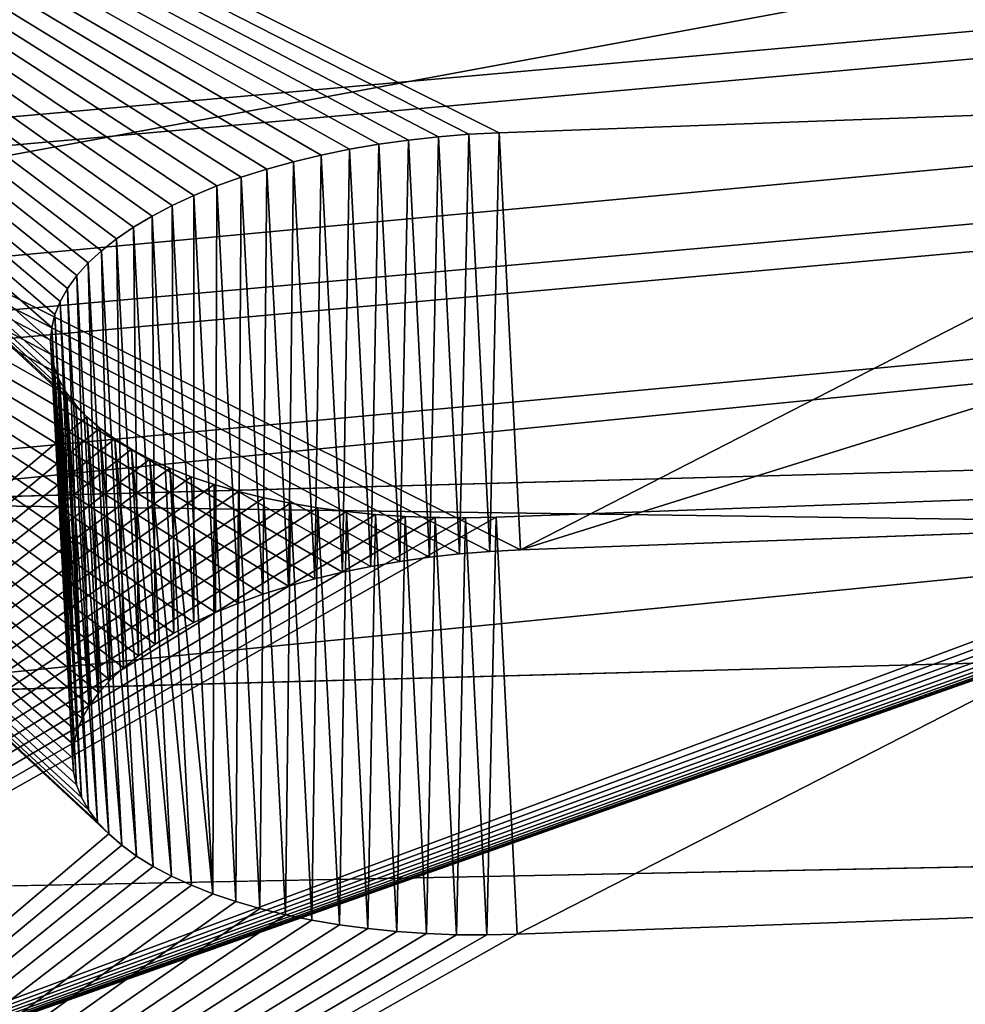
# Model space of a CAD drawing. Extents: x 17.5 to 40.9, y -30.1 to 23.4.
# Drawn here: x 25.5 to 25.8, y 21.1 to 21.5 of the extents above; entities that cross this region are included whole.
import ezdxf

# ---------------------------------------------------------------- set-up
doc = ezdxf.new("R2010")
doc.units = 0
doc.header["$MEASUREMENT"] = 0
doc.layers.get('0').update_dxf_attribs({"linetype": 'CONTINUOUS'})
doc.layers.add('LUMBER', color=134, linetype='CONTINUOUS')

# ---------------------------------------------------------------- blocks, each defined once
blk = doc.blocks.new('TOP_DXF')
for p, q in [((1.71127, 7.68973), (1.65367, 9.61011)), ((1.71127, 7.68973, 0.1875), (1.65367, 9.61011, 0.1875))]:
    blk.add_line(p, q)
mesh = blk.add_polyface()
corners = [(0.03505, 23.03125), (1.65367, 13.45239), (1.63447, 11.53125), (1.71127, 15.37277), (1.80725, 17.2916), (1.94155, 19.20814), (2.11414, 21.12161), (2.32495, 23.03125), (0.03505, 0.03125), (2.11414, 1.94089), (2.32495, 0.03125), (1.94155, 3.85436), (1.80725, 5.7709), (1.71127, 7.68973), (1.65367, 9.61011)]
mesh.append_faces([[corners[k] for k in face] for face in [(6, 0, 7), (8, 9, 10)]], dxfattribs={"vtx0": -1})
mesh.append_faces([[corners[k] for k in face] for face in [(1, 0, 3), (3, 0, 4), (4, 0, 5), (5, 0, 6), (9, 0, 11), (11, 0, 12), (12, 0, 13), (13, 0, 14), (14, 0, 2)]], dxfattribs={"vtx0": -1, "vtx1": -1})
mesh.append_faces([[corners[k] for k in face] for face in [(0, 1, 2), (9, 8, 0)]], dxfattribs={"vtx0": -1, "vtx2": -1})
mesh = blk.add_polyface()
corners = [(0.03505, 0.03125, 0.1875), (2.11414, 1.94089, 0.1875), (0.03505, 23.03125, 0.1875), (2.32495, 0.03125, 0.1875), (1.94155, 3.85436, 0.1875), (1.80725, 5.7709, 0.1875), (1.71127, 7.68973, 0.1875), (1.65367, 9.61011, 0.1875), (1.63447, 11.53125, 0.1875), (2.11414, 21.12161, 0.1875), (2.32495, 23.03125, 0.1875), (1.94155, 19.20814, 0.1875), (1.80725, 17.2916, 0.1875), (1.71127, 15.37277, 0.1875), (1.65367, 13.45239, 0.1875)]
mesh.append_faces([[corners[k] for k in face] for face in [(1, 0, 3), (2, 9, 10)]], dxfattribs={"vtx0": -1})
mesh.append_faces([[corners[k] for k in face] for face in [(0, 1, 2), (9, 2, 11), (11, 2, 12), (12, 2, 13), (13, 2, 14), (14, 2, 8)]], dxfattribs={"vtx0": -1, "vtx1": -1})
mesh.append_faces([[corners[k] for k in face] for face in [(2, 1, 4), (2, 4, 5), (2, 5, 6), (2, 6, 7), (2, 7, 8)]], dxfattribs={"vtx0": -1, "vtx2": -1})
mesh = blk.add_polyface()
corners = [(1.65367, 9.61011), (1.71127, 7.68973, 0.1875), (1.71127, 7.68973), (1.65367, 9.61011, 0.1875)]
mesh.append_faces([[corners[k] for k in face] for face in [(0, 1, 2), (1, 0, 3)]], dxfattribs={"vtx0": -1})
blk = doc.blocks.new('SHAPE_BENDER_COMPONENT')
for p, q in [((7.35679, 1.32818, 0.05266), (8.44078, 1.12455, 0.85859)), ((7.35679, 1.32818, 0.05266), (8.43014, 1.12599, 0.85258)), ((7.83431, 0.90241, 0.88777), (7.82998, 0.89895, 0.89917)), ((7.82998, 0.89895, 0.89917), (7.38644, 0.58713, 1.91951))]:
    blk.add_line(p, q)
at = {"color": 253}
for p, q in [((8.34808, 1.12941, 0.83246), (7.99018, 1.1187, 0.83246)), ((7.96596, 1.11749, 0.83413), (7.954, 1.11652, 0.83621)), ((7.97804, 1.11821, 0.83288), (7.96596, 1.11749, 0.83413)), ((7.97197, 0.93763, 0.78147), (7.96596, 1.11749, 0.83413)), ((7.99018, 1.1187, 0.83246), (7.97804, 1.11821, 0.83288)), ((7.98403, 0.93836, 0.78022), (7.97804, 1.11821, 0.83288)), ((7.99615, 0.93884, 0.7798), (7.99018, 1.1187, 0.83246)), ((7.93068, 1.11389, 0.84282), (7.91941, 1.11224, 0.84732)), ((7.94222, 1.11532, 0.83911), (7.93068, 1.11389, 0.84282)), ((7.93676, 0.93404, 0.79016), (7.93068, 1.11389, 0.84282)), ((7.954, 1.11652, 0.83621), (7.94222, 1.11532, 0.83911)), ((7.94828, 0.93547, 0.78645), (7.94222, 1.11532, 0.83911)), ((7.96004, 0.93667, 0.78355), (7.954, 1.11652, 0.83621)), ((7.90849, 1.11037, 0.85258), (7.89796, 1.1083, 0.85859)), ((7.91941, 1.11224, 0.84732), (7.90849, 1.11037, 0.85258)), ((7.91462, 0.93052, 0.79992), (7.90849, 1.11037, 0.85258)), ((7.92552, 0.93239, 0.79466), (7.91941, 1.11224, 0.84732)), ((7.88786, 1.10603, 0.86531), (7.87825, 1.10358, 0.87271)), ((7.89796, 1.1083, 0.85859), (7.88786, 1.10603, 0.86531)), ((7.89403, 0.92618, 0.81265), (7.88786, 1.10603, 0.86531)), ((7.90411, 0.92845, 0.80593), (7.89796, 1.1083, 0.85859)), ((7.87825, 1.10358, 0.87271), (7.86918, 1.10095, 0.88077)), ((7.88444, 0.92373, 0.82005), (7.87825, 1.10358, 0.87271)), ((7.86067, 1.09816, 0.88943), (7.85278, 1.09522, 0.89867)), ((7.86918, 1.10095, 0.88077), (7.86067, 1.09816, 0.88943)), ((7.86689, 0.91831, 0.83677), (7.86067, 1.09816, 0.88943)), ((7.87538, 0.9211, 0.82811), (7.86918, 1.10095, 0.88077)), ((7.85278, 1.09522, 0.89867), (7.84553, 1.09215, 0.90843)), ((7.85902, 0.91537, 0.84601), (7.85278, 1.09522, 0.89867)), ((7.84553, 1.09215, 0.90843), (7.83897, 1.08895, 0.91868)), ((7.85179, 0.9123, 0.85577), (7.84553, 1.09215, 0.90843)), ((7.83313, 1.08565, 0.92936), (7.82802, 1.08226, 0.94043)), ((7.83897, 1.08895, 0.91868), (7.83313, 1.08565, 0.92936)), ((7.83941, 0.90581, 0.8767), (7.83313, 1.08565, 0.92936)), ((7.84524, 0.90911, 0.86602), (7.83897, 1.08895, 0.91868)), ((7.82802, 1.08226, 0.94043), (7.82368, 1.07879, 0.95183)), ((7.83431, 0.90241, 0.88777), (7.82802, 1.08226, 0.94043)), ((7.82368, 1.07879, 0.95183), (7.82013, 1.07527, 0.96351)), ((7.82998, 0.89895, 0.89917), (7.82368, 1.07879, 0.95183)), ((7.82013, 1.07527, 0.96351), (7.81737, 1.0717, 0.97542)), ((7.82643, 0.89542, 0.91085), (7.82013, 1.07527, 0.96351)), ((7.81737, 1.0717, 0.97542), (7.81543, 1.06811, 0.98749)), ((7.82368, 0.89186, 0.92276), (7.81737, 1.0717, 0.97542)), ((7.81543, 1.06811, 0.98749), (7.81432, 1.0645, 0.99968)), ((7.82175, 0.88826, 0.93483), (7.81543, 1.06811, 0.98749)), ((7.81432, 1.0645, 0.99968), (7.81404, 1.06063, 1.01289)), ((7.82063, 0.88466, 0.94703), (7.81432, 1.0645, 0.99968)), ((7.81404, 1.06063, 1.01289), (7.81458, 1.05706, 1.02514)), ((7.82035, 0.88079, 0.96023), (7.81404, 1.06063, 1.01289)), ((7.81458, 1.05706, 1.02514), (7.81594, 1.05353, 1.03733)), ((7.82089, 0.87722, 0.97248), (7.81458, 1.05706, 1.02514)), ((7.81594, 1.05353, 1.03733), (7.81813, 1.05006, 1.04941)), ((7.82226, 0.87369, 0.98467), (7.81594, 1.05353, 1.03733)), ((7.81813, 1.05006, 1.04941), (7.82113, 1.04666, 1.06131)), ((7.82444, 0.87022, 0.99675), (7.81813, 1.05006, 1.04941)), ((7.82113, 1.04666, 1.06131), (7.82492, 1.04336, 1.07299)), ((7.82743, 0.86682, 1.00865), (7.82113, 1.04666, 1.06131)), ((7.82492, 1.04336, 1.07299), (7.8295, 1.04016, 1.08439)), ((7.83122, 0.86351, 1.02033), (7.82492, 1.04336, 1.07299)), ((7.8295, 1.04016, 1.08439), (7.83482, 1.03708, 1.09546)), ((7.83578, 0.86031, 1.03174), (7.8295, 1.04016, 1.08439)), ((7.83482, 1.03708, 1.09546), (7.84088, 1.03413, 1.10614)), ((7.8411, 0.85723, 1.0428), (7.83482, 1.03708, 1.09546)), ((7.84088, 1.03413, 1.10614), (7.84765, 1.03133, 1.11639)), ((7.84715, 0.85428, 1.05348), (7.84088, 1.03413, 1.10614)), ((7.84765, 1.03133, 1.11639), (7.85509, 1.02869, 1.12616)), ((7.8539, 0.85148, 1.06373), (7.84765, 1.03133, 1.11639)), ((7.85509, 1.02869, 1.12616), (7.86316, 1.02623, 1.13539)), ((7.86132, 0.84885, 1.0735), (7.85509, 1.02869, 1.12616)), ((7.86316, 1.02623, 1.13539), (7.87183, 1.02395, 1.14406)), ((7.86938, 0.84638, 1.08273), (7.86316, 1.02623, 1.13539)), ((7.87183, 1.02395, 1.14406), (7.88107, 1.02187, 1.15211)), ((7.87804, 0.8441, 1.0914), (7.87183, 1.02395, 1.14406)), ((7.99367, 1.01344, 1.19237), (8.35116, 1.02414, 1.19237)), ((7.88107, 1.02187, 1.15211), (7.89081, 1.01999, 1.15952)), ((7.88725, 0.84202, 1.09945), (7.88107, 1.02187, 1.15211)), ((7.89081, 1.01999, 1.15952), (7.90103, 1.01833, 1.16624)), ((7.89698, 0.84014, 1.10686), (7.89081, 1.01999, 1.15952)), ((7.90103, 1.01833, 1.16624), (7.91168, 1.01688, 1.17224)), ((7.90718, 0.83848, 1.11358), (7.90103, 1.01833, 1.16624)), ((7.91168, 1.01688, 1.17224), (7.92269, 1.01567, 1.17751)), ((7.9178, 0.83704, 1.11958), (7.91168, 1.01688, 1.17224)), ((7.92269, 1.01567, 1.17751), (7.93403, 1.01469, 1.182)), ((7.9288, 0.83582, 1.12485), (7.92269, 1.01567, 1.17751)), ((7.93403, 1.01469, 1.182), (7.94564, 1.01395, 1.18571)), ((7.94011, 0.83484, 1.12934), (7.93403, 1.01469, 1.182)), ((7.94564, 1.01395, 1.18571), (7.95746, 1.01346, 1.18861)), ((7.9517, 0.8341, 1.13305), (7.94564, 1.01395, 1.18571)), ((7.95746, 1.01346, 1.18861), (7.96945, 1.01321, 1.19069)), ((7.9635, 0.83361, 1.13595), (7.95746, 1.01346, 1.18861)), ((7.96945, 1.01321, 1.19069), (7.98154, 1.0132, 1.19195)), ((7.97546, 0.83335, 1.13803), (7.96945, 1.01321, 1.19069)), ((7.98154, 1.0132, 1.19195), (7.99367, 1.01344, 1.19237)), ((7.98753, 0.83334, 1.13929), (7.98154, 1.0132, 1.19195)), ((7.99964, 0.83358, 1.13971), (7.99367, 1.01344, 1.19237)), ((8.35334, 0.94953, 0.7798), (7.99615, 0.93884, 0.7798)), ((7.96004, 0.93667, 0.78355), (7.94828, 0.93547, 0.78645)), ((7.97197, 0.93763, 0.78147), (7.96004, 0.93667, 0.78355)), ((7.98403, 0.93836, 0.78022), (7.97197, 0.93763, 0.78147)), ((7.99615, 0.93884, 0.7798), (7.98403, 0.93836, 0.78022)), ((7.93676, 0.93404, 0.79016), (7.92552, 0.93239, 0.79466)), ((7.94828, 0.93547, 0.78645), (7.93676, 0.93404, 0.79016)), ((7.91462, 0.93052, 0.79992), (7.90411, 0.92845, 0.80593)), ((7.92552, 0.93239, 0.79466), (7.91462, 0.93052, 0.79992)), ((7.89403, 0.92618, 0.81265), (7.88444, 0.92373, 0.82005)), ((7.90411, 0.92845, 0.80593), (7.89403, 0.92618, 0.81265)), ((7.87538, 0.9211, 0.82811), (7.86689, 0.91831, 0.83677)), ((7.88444, 0.92373, 0.82005), (7.87538, 0.9211, 0.82811)), ((7.86689, 0.91831, 0.83677), (7.85902, 0.91537, 0.84601)), ((7.85902, 0.91537, 0.84601), (7.85179, 0.9123, 0.85577)), ((7.84524, 0.90911, 0.86602), (7.83941, 0.90581, 0.8767)), ((7.85179, 0.9123, 0.85577), (7.84524, 0.90911, 0.86602)), ((7.83941, 0.90581, 0.8767), (7.83431, 0.90241, 0.88777)), ((7.82998, 0.89895, 0.89917), (7.82643, 0.89542, 0.91085)), ((7.82643, 0.89542, 0.91085), (7.82368, 0.89186, 0.92276)), ((7.82368, 0.89186, 0.92276), (7.82175, 0.88826, 0.93483)), ((7.82175, 0.88826, 0.93483), (7.82063, 0.88466, 0.94703)), ((7.82063, 0.88466, 0.94703), (7.82035, 0.88079, 0.96023)), ((7.82035, 0.88079, 0.96023), (7.82089, 0.87722, 0.97248)), ((7.82089, 0.87722, 0.97248), (7.82226, 0.87369, 0.98467)), ((7.82226, 0.87369, 0.98467), (7.82444, 0.87022, 0.99675)), ((7.82444, 0.87022, 0.99675), (7.82743, 0.86682, 1.00865)), ((7.82743, 0.86682, 1.00865), (7.83122, 0.86351, 1.02033)), ((7.83122, 0.86351, 1.02033), (7.83578, 0.86031, 1.03174)), ((7.83578, 0.86031, 1.03174), (7.8411, 0.85723, 1.0428)), ((7.8411, 0.85723, 1.0428), (7.84715, 0.85428, 1.05348)), ((7.84715, 0.85428, 1.05348), (7.8539, 0.85148, 1.06373)), ((7.8539, 0.85148, 1.06373), (7.86132, 0.84885, 1.0735)), ((7.86132, 0.84885, 1.0735), (7.86938, 0.84638, 1.08273)), ((7.86938, 0.84638, 1.08273), (7.87804, 0.8441, 1.0914)), ((7.87804, 0.8441, 1.0914), (7.88725, 0.84202, 1.09945)), ((7.99964, 0.83358, 1.13971), (8.35642, 0.84426, 1.13971)), ((7.88725, 0.84202, 1.09945), (7.89698, 0.84014, 1.10686)), ((7.89698, 0.84014, 1.10686), (7.90718, 0.83848, 1.11358)), ((7.90718, 0.83848, 1.11358), (7.9178, 0.83704, 1.11958)), ((7.9178, 0.83704, 1.11958), (7.9288, 0.83582, 1.12485)), ((7.9288, 0.83582, 1.12485), (7.94011, 0.83484, 1.12934)), ((7.94011, 0.83484, 1.12934), (7.9517, 0.8341, 1.13305)), ((7.9517, 0.8341, 1.13305), (7.9635, 0.83361, 1.13595)), ((7.9635, 0.83361, 1.13595), (7.97546, 0.83335, 1.13803)), ((7.97546, 0.83335, 1.13803), (7.98753, 0.83334, 1.13929)), ((7.98753, 0.83334, 1.13929), (7.99964, 0.83358, 1.13971))]:
    blk.add_line(p, q, dxfattribs=at)
mesh = blk.add_polyface(dxfattribs=at)
corners = [(9.19075, 1.38319, 0.05266), (8.49411, 1.11156, 0.90843), (9.20198, 0.82161, 1.97216), (8.48669, 1.1142, 0.89867), (8.47863, 1.11666, 0.88943), (8.46997, 1.11893, 0.88077), (8.46074, 1.12101, 0.87271), (8.451, 1.12289, 0.86531), (7.35679, 1.32818, 0.05266), (8.44078, 1.12455, 0.85859), (8.50086, 1.10876, 0.91868), (8.5069, 1.10582, 0.92936)]
mesh.append_faces([[corners[k] for k in face] for face in [(7, 8, 9), (2, 10, 11)]], dxfattribs={"vtx0": -1, "color": 253})
mesh.append_faces([[corners[k] for k in face] for face in [(0, 1, 2), (1, 0, 3), (3, 0, 4), (4, 0, 5), (5, 0, 6), (6, 0, 7)]], dxfattribs={"vtx0": -1, "vtx1": -1, "color": 253})
mesh.append_faces([[corners[k] for k in face] for face in [(7, 0, 8), (2, 1, 10)]], dxfattribs={"vtx0": -1, "vtx2": -1, "color": 253})
mesh = blk.add_polyface(dxfattribs=at)
corners = [(8.44078, 1.12455, 0.85859), (7.35679, 1.32818, 0.05266), (8.43014, 1.12599, 0.85258)]
mesh.append_faces([[corners[k] for k in face] for face in [(0, 1, 2)]], dxfattribs={"color": 253})
mesh = blk.add_polyface(dxfattribs=at)
corners = [(7.35679, 1.32818, 0.05266), (7.97804, 1.11821, 0.83288), (7.99018, 1.1187, 0.83246), (7.96596, 1.11749, 0.83413), (7.954, 1.11652, 0.83621), (7.94222, 1.11532, 0.83911), (7.93068, 1.11389, 0.84282), (7.91941, 1.11224, 0.84732), (7.90849, 1.11037, 0.85258), (7.89796, 1.1083, 0.85859), (7.88786, 1.10603, 0.86531), (7.87825, 1.10358, 0.87271), (7.86918, 1.10095, 0.88077), (7.86067, 1.09816, 0.88943), (7.85278, 1.09522, 0.89867), (7.84553, 1.09215, 0.90843), (7.83897, 1.08895, 0.91868), (7.83313, 1.08565, 0.92936), (7.82802, 1.08226, 0.94043), (7.37924, 0.76694, 1.97216), (7.82368, 1.07879, 0.95183), (7.82013, 1.07527, 0.96351), (7.81737, 1.0717, 0.97542), (7.81543, 1.06811, 0.98749), (7.81432, 1.0645, 0.99968), (7.81404, 1.06063, 1.01289), (7.81458, 1.05706, 1.02514), (7.81594, 1.05353, 1.03733), (7.81813, 1.05006, 1.04941), (7.82113, 1.04666, 1.06131), (7.82492, 1.04336, 1.07299), (7.8295, 1.04016, 1.08439), (7.83482, 1.03708, 1.09546), (7.84088, 1.03413, 1.10614), (7.84765, 1.03133, 1.11639), (7.85509, 1.02869, 1.12616), (7.86316, 1.02623, 1.13539), (7.87183, 1.02395, 1.14406), (7.88107, 1.02187, 1.15211), (7.89081, 1.01999, 1.15952), (7.90103, 1.01833, 1.16624), (7.91168, 1.01688, 1.17224), (7.92269, 1.01567, 1.17751), (7.93403, 1.01469, 1.182), (7.94564, 1.01395, 1.18571), (7.95746, 1.01346, 1.18861), (7.96945, 1.01321, 1.19069), (7.98154, 1.0132, 1.19195), (7.99367, 1.01344, 1.19237), (8.35116, 1.02414, 1.19237), (9.20198, 0.82161, 1.97216), (8.51221, 1.10274, 0.94043), (8.5069, 1.10582, 0.92936), (8.51676, 1.09954, 0.95183), (8.52053, 1.09623, 0.96351), (8.5235, 1.09284, 0.97542), (8.52566, 1.08936, 0.98749), (8.527, 1.08584, 0.99968), (8.52751, 1.08227, 1.01193), (8.5272, 1.07839, 1.02514), (8.52606, 1.07479, 1.03733), (8.52409, 1.07119, 1.04941), (8.52131, 1.06762, 1.06131), (8.51773, 1.0641, 1.07299), (8.51337, 1.06063, 1.08439), (8.50824, 1.05723, 1.09546), (8.50237, 1.05393, 1.10614), (8.4958, 1.05073, 1.11639), (8.48854, 1.04765, 1.12616), (8.48063, 1.04471, 1.13539), (8.47212, 1.04192, 1.14406), (8.46303, 1.03929, 1.15211), (8.45342, 1.03683, 1.15952), (8.44332, 1.03456, 1.16624), (8.43279, 1.03248, 1.17224), (8.42187, 1.03061, 1.17751), (8.41061, 1.02896, 1.182), (8.39907, 1.02753, 1.18571), (8.3873, 1.02632, 1.18861), (8.37536, 1.02535, 1.19069), (8.36329, 1.02463, 1.19195), (8.41912, 1.1272, 0.84732), (8.43014, 1.12599, 0.85258), (8.40778, 1.12817, 0.84282), (8.39616, 1.12891, 0.83911), (8.38433, 1.1294, 0.83621), (8.37233, 1.12965, 0.83413), (8.36023, 1.12965, 0.83288), (8.34808, 1.12941, 0.83246)]
mesh.append_faces([[corners[k] for k in face] for face in [(51, 50, 52), (0, 81, 82)]], dxfattribs={"vtx0": -1, "color": 253})
mesh.append_faces([[corners[k] for k in face] for face in [(1, 0, 3), (3, 0, 4), (4, 0, 5), (5, 0, 6), (6, 0, 7), (7, 0, 8), (8, 0, 9), (9, 0, 10), (10, 0, 11), (11, 0, 12), (12, 0, 13), (13, 0, 14), (14, 0, 15), (15, 0, 16), (16, 0, 17), (17, 0, 18), (18, 19, 20), (20, 19, 21), (21, 19, 22), (22, 19, 23), (23, 19, 24), (24, 19, 25), (25, 19, 26), (26, 19, 27), (27, 19, 28), (28, 19, 29), (29, 19, 30), (30, 19, 31), (31, 19, 32), (32, 19, 33), (33, 19, 34), (34, 19, 35), (35, 19, 36), (36, 19, 37), (37, 19, 38), (38, 19, 39), (39, 19, 40), (40, 19, 41), (41, 19, 42), (42, 19, 43), (43, 19, 44), (44, 19, 45), (45, 19, 46), (46, 19, 47), (47, 19, 48), (48, 19, 49), (81, 0, 83), (83, 0, 84), (84, 0, 85), (85, 0, 86), (86, 0, 87), (87, 0, 88), (88, 0, 2)]], dxfattribs={"vtx0": -1, "vtx1": -1, "color": 253})
mesh.append_faces([[corners[k] for k in face] for face in [(0, 1, 2), (18, 0, 19), (49, 19, 50), (50, 51, 53), (50, 53, 54), (50, 54, 55), (50, 55, 56), (50, 56, 57), (50, 57, 58), (50, 58, 59), (50, 59, 60), (50, 60, 61), (50, 61, 62), (50, 62, 63), (50, 63, 64), (50, 64, 65), (50, 65, 66), (50, 66, 67), (50, 67, 68), (50, 68, 69), (50, 69, 70), (50, 70, 71), (50, 71, 72), (50, 72, 73), (50, 73, 74), (50, 74, 75), (50, 75, 76), (50, 76, 77), (50, 77, 78), (50, 78, 79), (50, 79, 80), (50, 80, 49)]], dxfattribs={"vtx0": -1, "vtx2": -1, "color": 253})
mesh = blk.add_polyface(dxfattribs=at)
corners = [(9.19435, 1.20327), (8.45606, 0.94301, 0.81265), (7.36399, 1.14837), (8.46579, 0.94113, 0.82005), (8.47499, 0.93905, 0.82811), (8.48364, 0.93677, 0.83677), (8.49168, 0.93431, 0.84601), (8.49909, 0.93168, 0.85577), (9.20557, 0.64169, 1.91951), (8.44586, 0.94467, 0.80593), (8.50583, 0.92888, 0.86602), (8.51185, 0.92593, 0.8767)]
mesh.append_faces([[corners[k] for k in face] for face in [(2, 1, 9), (10, 8, 11)]], dxfattribs={"vtx0": -1, "color": 253})
mesh.append_faces([[corners[k] for k in face] for face in [(0, 1, 2), (1, 0, 3), (3, 0, 4), (4, 0, 5), (5, 0, 6), (6, 0, 7), (7, 8, 10)]], dxfattribs={"vtx0": -1, "vtx1": -1, "color": 253})
mesh.append_faces([[corners[k] for k in face] for face in [(7, 0, 8)]], dxfattribs={"vtx0": -1, "vtx2": -1, "color": 253})
mesh = blk.add_polyface(dxfattribs=at)
corners = [(7.36399, 1.14837), (8.36547, 0.94978, 0.78022), (8.35334, 0.94953, 0.7798), (8.37755, 0.94977, 0.78147), (8.38952, 0.94952, 0.78355), (8.40133, 0.94903, 0.78645), (8.41292, 0.94829, 0.79016), (8.42424, 0.94731, 0.79466), (8.43524, 0.9461, 0.79992), (8.44586, 0.94467, 0.80593), (7.83431, 0.90241, 0.88777), (7.38644, 0.58713, 1.91951), (7.83941, 0.90581, 0.8767), (7.84524, 0.90911, 0.86602), (7.85179, 0.9123, 0.85577), (7.85902, 0.91537, 0.84601), (7.86689, 0.91831, 0.83677), (7.87538, 0.9211, 0.82811), (7.88444, 0.92373, 0.82005), (7.89403, 0.92618, 0.81265), (7.90411, 0.92845, 0.80593), (7.91462, 0.93052, 0.79992), (7.92552, 0.93239, 0.79466), (7.93676, 0.93404, 0.79016), (7.94828, 0.93547, 0.78645), (7.96004, 0.93667, 0.78355), (7.97197, 0.93763, 0.78147), (7.98403, 0.93836, 0.78022), (7.99615, 0.93884, 0.7798), (7.82998, 0.89895, 0.89917)]
mesh.append_faces([[corners[k] for k in face] for face in [(8, 0, 9), (11, 10, 29)]], dxfattribs={"vtx0": -1, "color": 253})
mesh.append_faces([[corners[k] for k in face] for face in [(1, 0, 3), (3, 0, 4), (4, 0, 5), (5, 0, 6), (6, 0, 7), (7, 0, 8), (0, 10, 11), (10, 0, 12), (12, 0, 13), (13, 0, 14), (14, 0, 15), (15, 0, 16), (16, 0, 17), (17, 0, 18), (18, 0, 19), (19, 0, 20), (20, 0, 21), (21, 0, 22), (22, 0, 23), (23, 0, 24), (24, 0, 25), (25, 0, 26), (26, 0, 27), (27, 0, 28), (28, 0, 2)]], dxfattribs={"vtx0": -1, "vtx1": -1, "color": 253})
mesh.append_faces([[corners[k] for k in face] for face in [(0, 1, 2)]], dxfattribs={"vtx0": -1, "vtx2": -1, "color": 253})
mesh = blk.add_polyface(dxfattribs=at)
corners = [(7.99615, 0.93884, 0.7798), (8.34808, 1.12941, 0.83246), (7.99018, 1.1187, 0.83246), (8.35334, 0.94953, 0.7798)]
mesh.append_faces([[corners[k] for k in face] for face in [(0, 1, 2), (1, 0, 3)]], dxfattribs={"vtx0": -1, "color": 253})
mesh = blk.add_polyface(dxfattribs=at)
corners = [(7.96004, 0.93667, 0.78355), (7.96596, 1.11749, 0.83413), (7.954, 1.11652, 0.83621), (7.97197, 0.93763, 0.78147)]
mesh.append_faces([[corners[k] for k in face] for face in [(0, 1, 2), (1, 0, 3)]], dxfattribs={"vtx0": -1, "color": 253})
mesh = blk.add_polyface(dxfattribs=at)
corners = [(7.97197, 0.93763, 0.78147), (7.97804, 1.11821, 0.83288), (7.96596, 1.11749, 0.83413), (7.98403, 0.93836, 0.78022)]
mesh.append_faces([[corners[k] for k in face] for face in [(0, 1, 2), (1, 0, 3)]], dxfattribs={"vtx0": -1, "color": 253})
mesh = blk.add_polyface(dxfattribs=at)
corners = [(7.98403, 0.93836, 0.78022), (7.99018, 1.1187, 0.83246), (7.97804, 1.11821, 0.83288), (7.99615, 0.93884, 0.7798)]
mesh.append_faces([[corners[k] for k in face] for face in [(0, 1, 2), (1, 0, 3)]], dxfattribs={"vtx0": -1, "color": 253})
mesh = blk.add_polyface(dxfattribs=at)
corners = [(7.92552, 0.93239, 0.79466), (7.93068, 1.11389, 0.84282), (7.91941, 1.11224, 0.84732), (7.93676, 0.93404, 0.79016)]
mesh.append_faces([[corners[k] for k in face] for face in [(0, 1, 2), (1, 0, 3)]], dxfattribs={"vtx0": -1, "color": 253})
mesh = blk.add_polyface(dxfattribs=at)
corners = [(7.93676, 0.93404, 0.79016), (7.94222, 1.11532, 0.83911), (7.93068, 1.11389, 0.84282), (7.94828, 0.93547, 0.78645)]
mesh.append_faces([[corners[k] for k in face] for face in [(0, 1, 2), (1, 0, 3)]], dxfattribs={"vtx0": -1, "color": 253})
mesh = blk.add_polyface(dxfattribs=at)
corners = [(7.94828, 0.93547, 0.78645), (7.954, 1.11652, 0.83621), (7.94222, 1.11532, 0.83911), (7.96004, 0.93667, 0.78355)]
mesh.append_faces([[corners[k] for k in face] for face in [(0, 1, 2), (1, 0, 3)]], dxfattribs={"vtx0": -1, "color": 253})
mesh = blk.add_polyface(dxfattribs=at)
corners = [(7.90411, 0.92845, 0.80593), (7.90849, 1.11037, 0.85258), (7.89796, 1.1083, 0.85859), (7.91462, 0.93052, 0.79992)]
mesh.append_faces([[corners[k] for k in face] for face in [(0, 1, 2), (1, 0, 3)]], dxfattribs={"vtx0": -1, "color": 253})
mesh = blk.add_polyface(dxfattribs=at)
corners = [(7.91462, 0.93052, 0.79992), (7.91941, 1.11224, 0.84732), (7.90849, 1.11037, 0.85258), (7.92552, 0.93239, 0.79466)]
mesh.append_faces([[corners[k] for k in face] for face in [(0, 1, 2), (1, 0, 3)]], dxfattribs={"vtx0": -1, "color": 253})
mesh = blk.add_polyface(dxfattribs=at)
corners = [(7.88444, 0.92373, 0.82005), (7.88786, 1.10603, 0.86531), (7.87825, 1.10358, 0.87271), (7.89403, 0.92618, 0.81265)]
mesh.append_faces([[corners[k] for k in face] for face in [(0, 1, 2), (1, 0, 3)]], dxfattribs={"vtx0": -1, "color": 253})
mesh = blk.add_polyface(dxfattribs=at)
corners = [(7.89403, 0.92618, 0.81265), (7.89796, 1.1083, 0.85859), (7.88786, 1.10603, 0.86531), (7.90411, 0.92845, 0.80593)]
mesh.append_faces([[corners[k] for k in face] for face in [(0, 1, 2), (1, 0, 3)]], dxfattribs={"vtx0": -1, "color": 253})
mesh = blk.add_polyface(dxfattribs=at)
corners = [(7.87538, 0.9211, 0.82811), (7.87825, 1.10358, 0.87271), (7.86918, 1.10095, 0.88077), (7.88444, 0.92373, 0.82005)]
mesh.append_faces([[corners[k] for k in face] for face in [(0, 1, 2), (1, 0, 3)]], dxfattribs={"vtx0": -1, "color": 253})
mesh = blk.add_polyface(dxfattribs=at)
corners = [(7.86689, 0.91831, 0.83677), (7.85278, 1.09522, 0.89867), (7.85902, 0.91537, 0.84601), (7.86067, 1.09816, 0.88943)]
mesh.append_faces([[corners[k] for k in face] for face in [(0, 1, 2), (1, 0, 3)]], dxfattribs={"vtx0": -1, "color": 253})
mesh = blk.add_polyface(dxfattribs=at)
corners = [(7.87538, 0.9211, 0.82811), (7.86067, 1.09816, 0.88943), (7.86689, 0.91831, 0.83677), (7.86918, 1.10095, 0.88077)]
mesh.append_faces([[corners[k] for k in face] for face in [(0, 1, 2), (1, 0, 3)]], dxfattribs={"vtx0": -1, "color": 253})
mesh = blk.add_polyface(dxfattribs=at)
corners = [(7.85902, 0.91537, 0.84601), (7.84553, 1.09215, 0.90843), (7.85179, 0.9123, 0.85577), (7.85278, 1.09522, 0.89867)]
mesh.append_faces([[corners[k] for k in face] for face in [(0, 1, 2), (1, 0, 3)]], dxfattribs={"vtx0": -1, "color": 253})
mesh = blk.add_polyface(dxfattribs=at)
corners = [(7.85179, 0.9123, 0.85577), (7.83897, 1.08895, 0.91868), (7.84524, 0.90911, 0.86602), (7.84553, 1.09215, 0.90843)]
mesh.append_faces([[corners[k] for k in face] for face in [(0, 1, 2), (1, 0, 3)]], dxfattribs={"vtx0": -1, "color": 253})
mesh = blk.add_polyface(dxfattribs=at)
corners = [(7.83941, 0.90581, 0.8767), (7.82802, 1.08226, 0.94043), (7.83431, 0.90241, 0.88777), (7.83313, 1.08565, 0.92936)]
mesh.append_faces([[corners[k] for k in face] for face in [(0, 1, 2), (1, 0, 3)]], dxfattribs={"vtx0": -1, "color": 253})
mesh = blk.add_polyface(dxfattribs=at)
corners = [(7.84524, 0.90911, 0.86602), (7.83313, 1.08565, 0.92936), (7.83941, 0.90581, 0.8767), (7.83897, 1.08895, 0.91868)]
mesh.append_faces([[corners[k] for k in face] for face in [(0, 1, 2), (1, 0, 3)]], dxfattribs={"vtx0": -1, "color": 253})
mesh = blk.add_polyface(dxfattribs=at)
corners = [(7.83431, 0.90241, 0.88777), (7.82368, 1.07879, 0.95183), (7.82998, 0.89895, 0.89917), (7.82802, 1.08226, 0.94043)]
mesh.append_faces([[corners[k] for k in face] for face in [(0, 1, 2), (1, 0, 3)]], dxfattribs={"vtx0": -1, "color": 253})
mesh = blk.add_polyface(dxfattribs=at)
corners = [(7.82998, 0.89895, 0.89917), (7.82013, 1.07527, 0.96351), (7.82643, 0.89542, 0.91085), (7.82368, 1.07879, 0.95183)]
mesh.append_faces([[corners[k] for k in face] for face in [(0, 1, 2), (1, 0, 3)]], dxfattribs={"vtx0": -1, "color": 253})
mesh = blk.add_polyface(dxfattribs=at)
corners = [(7.82643, 0.89542, 0.91085), (7.81737, 1.0717, 0.97542), (7.82368, 0.89186, 0.92276), (7.82013, 1.07527, 0.96351)]
mesh.append_faces([[corners[k] for k in face] for face in [(0, 1, 2), (1, 0, 3)]], dxfattribs={"vtx0": -1, "color": 253})
mesh = blk.add_polyface(dxfattribs=at)
corners = [(7.82368, 0.89186, 0.92276), (7.81543, 1.06811, 0.98749), (7.82175, 0.88826, 0.93483), (7.81737, 1.0717, 0.97542)]
mesh.append_faces([[corners[k] for k in face] for face in [(0, 1, 2), (1, 0, 3)]], dxfattribs={"vtx0": -1, "color": 253})
mesh = blk.add_polyface(dxfattribs=at)
corners = [(7.82175, 0.88826, 0.93483), (7.81432, 1.0645, 0.99968), (7.82063, 0.88466, 0.94703), (7.81543, 1.06811, 0.98749)]
mesh.append_faces([[corners[k] for k in face] for face in [(0, 1, 2), (1, 0, 3)]], dxfattribs={"vtx0": -1, "color": 253})
mesh = blk.add_polyface(dxfattribs=at)
corners = [(7.82063, 0.88466, 0.94703), (7.81404, 1.06063, 1.01289), (7.82035, 0.88079, 0.96023), (7.81432, 1.0645, 0.99968)]
mesh.append_faces([[corners[k] for k in face] for face in [(0, 1, 2), (1, 0, 3)]], dxfattribs={"vtx0": -1, "color": 253})
mesh = blk.add_polyface(dxfattribs=at)
corners = [(7.82035, 0.88079, 0.96023), (7.81458, 1.05706, 1.02514), (7.82089, 0.87722, 0.97248), (7.81404, 1.06063, 1.01289)]
mesh.append_faces([[corners[k] for k in face] for face in [(0, 1, 2), (1, 0, 3)]], dxfattribs={"vtx0": -1, "color": 253})
mesh = blk.add_polyface(dxfattribs=at)
corners = [(7.82089, 0.87722, 0.97248), (7.81594, 1.05353, 1.03733), (7.82226, 0.87369, 0.98467), (7.81458, 1.05706, 1.02514)]
mesh.append_faces([[corners[k] for k in face] for face in [(0, 1, 2), (1, 0, 3)]], dxfattribs={"vtx0": -1, "color": 253})
mesh = blk.add_polyface(dxfattribs=at)
corners = [(7.82226, 0.87369, 0.98467), (7.81813, 1.05006, 1.04941), (7.82444, 0.87022, 0.99675), (7.81594, 1.05353, 1.03733)]
mesh.append_faces([[corners[k] for k in face] for face in [(0, 1, 2), (1, 0, 3)]], dxfattribs={"vtx0": -1, "color": 253})
mesh = blk.add_polyface(dxfattribs=at)
corners = [(7.82444, 0.87022, 0.99675), (7.82113, 1.04666, 1.06131), (7.82743, 0.86682, 1.00865), (7.81813, 1.05006, 1.04941)]
mesh.append_faces([[corners[k] for k in face] for face in [(0, 1, 2), (1, 0, 3)]], dxfattribs={"vtx0": -1, "color": 253})
mesh = blk.add_polyface(dxfattribs=at)
corners = [(7.82743, 0.86682, 1.00865), (7.82492, 1.04336, 1.07299), (7.83122, 0.86351, 1.02033), (7.82113, 1.04666, 1.06131)]
mesh.append_faces([[corners[k] for k in face] for face in [(0, 1, 2), (1, 0, 3)]], dxfattribs={"vtx0": -1, "color": 253})
mesh = blk.add_polyface(dxfattribs=at)
corners = [(7.83122, 0.86351, 1.02033), (7.8295, 1.04016, 1.08439), (7.83578, 0.86031, 1.03174), (7.82492, 1.04336, 1.07299)]
mesh.append_faces([[corners[k] for k in face] for face in [(0, 1, 2), (1, 0, 3)]], dxfattribs={"vtx0": -1, "color": 253})
mesh = blk.add_polyface(dxfattribs=at)
corners = [(7.83578, 0.86031, 1.03174), (7.83482, 1.03708, 1.09546), (7.8411, 0.85723, 1.0428), (7.8295, 1.04016, 1.08439)]
mesh.append_faces([[corners[k] for k in face] for face in [(0, 1, 2), (1, 0, 3)]], dxfattribs={"vtx0": -1, "color": 253})
mesh = blk.add_polyface(dxfattribs=at)
corners = [(7.8411, 0.85723, 1.0428), (7.84088, 1.03413, 1.10614), (7.84715, 0.85428, 1.05348), (7.83482, 1.03708, 1.09546)]
mesh.append_faces([[corners[k] for k in face] for face in [(0, 1, 2), (1, 0, 3)]], dxfattribs={"vtx0": -1, "color": 253})
mesh = blk.add_polyface(dxfattribs=at)
corners = [(7.84715, 0.85428, 1.05348), (7.84765, 1.03133, 1.11639), (7.8539, 0.85148, 1.06373), (7.84088, 1.03413, 1.10614)]
mesh.append_faces([[corners[k] for k in face] for face in [(0, 1, 2), (1, 0, 3)]], dxfattribs={"vtx0": -1, "color": 253})
mesh = blk.add_polyface(dxfattribs=at)
corners = [(7.8539, 0.85148, 1.06373), (7.85509, 1.02869, 1.12616), (7.86132, 0.84885, 1.0735), (7.84765, 1.03133, 1.11639)]
mesh.append_faces([[corners[k] for k in face] for face in [(0, 1, 2), (1, 0, 3)]], dxfattribs={"vtx0": -1, "color": 253})
mesh = blk.add_polyface(dxfattribs=at)
corners = [(7.86132, 0.84885, 1.0735), (7.86316, 1.02623, 1.13539), (7.86938, 0.84638, 1.08273), (7.85509, 1.02869, 1.12616)]
mesh.append_faces([[corners[k] for k in face] for face in [(0, 1, 2), (1, 0, 3)]], dxfattribs={"vtx0": -1, "color": 253})
mesh = blk.add_polyface(dxfattribs=at)
corners = [(7.86938, 0.84638, 1.08273), (7.87183, 1.02395, 1.14406), (7.87804, 0.8441, 1.0914), (7.86316, 1.02623, 1.13539)]
mesh.append_faces([[corners[k] for k in face] for face in [(0, 1, 2), (1, 0, 3)]], dxfattribs={"vtx0": -1, "color": 253})
mesh = blk.add_polyface(dxfattribs=at)
corners = [(7.88107, 1.02187, 1.15211), (7.87804, 0.8441, 1.0914), (7.87183, 1.02395, 1.14406), (7.88725, 0.84202, 1.09945)]
mesh.append_faces([[corners[k] for k in face] for face in [(0, 1, 2), (1, 0, 3)]], dxfattribs={"vtx0": -1, "color": 253})
mesh = blk.add_polyface(dxfattribs=at)
corners = [(8.35116, 1.02414, 1.19237), (7.99964, 0.83358, 1.13971), (7.99367, 1.01344, 1.19237), (8.35642, 0.84426, 1.13971)]
mesh.append_faces([[corners[k] for k in face] for face in [(0, 1, 2), (1, 0, 3)]], dxfattribs={"vtx0": -1, "color": 253})
mesh = blk.add_polyface(dxfattribs=at)
corners = [(7.89081, 1.01999, 1.15952), (7.88725, 0.84202, 1.09945), (7.88107, 1.02187, 1.15211), (7.89698, 0.84014, 1.10686)]
mesh.append_faces([[corners[k] for k in face] for face in [(0, 1, 2), (1, 0, 3)]], dxfattribs={"vtx0": -1, "color": 253})
mesh = blk.add_polyface(dxfattribs=at)
corners = [(7.90103, 1.01833, 1.16624), (7.89698, 0.84014, 1.10686), (7.89081, 1.01999, 1.15952), (7.90718, 0.83848, 1.11358)]
mesh.append_faces([[corners[k] for k in face] for face in [(0, 1, 2), (1, 0, 3)]], dxfattribs={"vtx0": -1, "color": 253})
mesh = blk.add_polyface(dxfattribs=at)
corners = [(7.91168, 1.01688, 1.17224), (7.90718, 0.83848, 1.11358), (7.90103, 1.01833, 1.16624), (7.9178, 0.83704, 1.11958)]
mesh.append_faces([[corners[k] for k in face] for face in [(0, 1, 2), (1, 0, 3)]], dxfattribs={"vtx0": -1, "color": 253})
mesh = blk.add_polyface(dxfattribs=at)
corners = [(7.92269, 1.01567, 1.17751), (7.9178, 0.83704, 1.11958), (7.91168, 1.01688, 1.17224), (7.9288, 0.83582, 1.12485)]
mesh.append_faces([[corners[k] for k in face] for face in [(0, 1, 2), (1, 0, 3)]], dxfattribs={"vtx0": -1, "color": 253})
mesh = blk.add_polyface(dxfattribs=at)
corners = [(7.93403, 1.01469, 1.182), (7.9288, 0.83582, 1.12485), (7.92269, 1.01567, 1.17751), (7.94011, 0.83484, 1.12934)]
mesh.append_faces([[corners[k] for k in face] for face in [(0, 1, 2), (1, 0, 3)]], dxfattribs={"vtx0": -1, "color": 253})
mesh = blk.add_polyface(dxfattribs=at)
corners = [(7.94564, 1.01395, 1.18571), (7.94011, 0.83484, 1.12934), (7.93403, 1.01469, 1.182), (7.9517, 0.8341, 1.13305)]
mesh.append_faces([[corners[k] for k in face] for face in [(0, 1, 2), (1, 0, 3)]], dxfattribs={"vtx0": -1, "color": 253})
mesh = blk.add_polyface(dxfattribs=at)
corners = [(7.95746, 1.01346, 1.18861), (7.9517, 0.8341, 1.13305), (7.94564, 1.01395, 1.18571), (7.9635, 0.83361, 1.13595)]
mesh.append_faces([[corners[k] for k in face] for face in [(0, 1, 2), (1, 0, 3)]], dxfattribs={"vtx0": -1, "color": 253})
mesh = blk.add_polyface(dxfattribs=at)
corners = [(7.96945, 1.01321, 1.19069), (7.9635, 0.83361, 1.13595), (7.95746, 1.01346, 1.18861), (7.97546, 0.83335, 1.13803)]
mesh.append_faces([[corners[k] for k in face] for face in [(0, 1, 2), (1, 0, 3)]], dxfattribs={"vtx0": -1, "color": 253})
mesh = blk.add_polyface(dxfattribs=at)
corners = [(7.98154, 1.0132, 1.19195), (7.97546, 0.83335, 1.13803), (7.96945, 1.01321, 1.19069), (7.98753, 0.83334, 1.13929)]
mesh.append_faces([[corners[k] for k in face] for face in [(0, 1, 2), (1, 0, 3)]], dxfattribs={"vtx0": -1, "color": 253})
mesh = blk.add_polyface(dxfattribs=at)
corners = [(7.99367, 1.01344, 1.19237), (7.98753, 0.83334, 1.13929), (7.98154, 1.0132, 1.19195), (7.99964, 0.83358, 1.13971)]
mesh.append_faces([[corners[k] for k in face] for face in [(0, 1, 2), (1, 0, 3)]], dxfattribs={"vtx0": -1, "color": 253})
mesh = blk.add_polyface(dxfattribs=at)
corners = [(9.20557, 0.64169, 1.91951), (8.51715, 0.92285, 0.88777), (8.51185, 0.92593, 0.8767), (8.52169, 0.91965, 0.89917), (8.52545, 0.91634, 0.91085), (8.52842, 0.91295, 0.92276), (8.53058, 0.90948, 0.93483), (8.53191, 0.90595, 0.94703), (8.53243, 0.90238, 0.95927), (8.53212, 0.8985, 0.97248), (8.53097, 0.8949, 0.98467), (8.52901, 0.89131, 0.99675), (8.52624, 0.88774, 1.00865), (8.52266, 0.88421, 1.02033), (8.51831, 0.88074, 1.03174), (8.51319, 0.87735, 1.0428), (8.50734, 0.87404, 1.05348), (8.50077, 0.87085, 1.06373), (8.49353, 0.86777, 1.0735), (8.48564, 0.86483, 1.08273), (8.47714, 0.86203, 1.0914), (8.46808, 0.8594, 1.09945), (8.45848, 0.85695, 1.10686), (8.4484, 0.85468, 1.11358), (8.43789, 0.8526, 1.11958), (8.42699, 0.85073, 1.12485), (8.41576, 0.84908, 1.12934), (8.40424, 0.84765, 1.13305), (8.39249, 0.84644, 1.13595), (8.38057, 0.84548, 1.13803), (8.36853, 0.84475, 1.13929), (8.35642, 0.84426, 1.13971), (7.99964, 0.83358, 1.13971), (7.82643, 0.89542, 0.91085), (7.38644, 0.58713, 1.91951), (7.82998, 0.89895, 0.89917), (7.82368, 0.89186, 0.92276), (7.82175, 0.88826, 0.93483), (7.82063, 0.88466, 0.94703), (7.82035, 0.88079, 0.96023), (7.82089, 0.87722, 0.97248), (7.82226, 0.87369, 0.98467), (7.82444, 0.87022, 0.99675), (7.82743, 0.86682, 1.00865), (7.83122, 0.86351, 1.02033), (7.83578, 0.86031, 1.03174), (7.8411, 0.85723, 1.0428), (7.84715, 0.85428, 1.05348), (7.8539, 0.85148, 1.06373), (7.86132, 0.84885, 1.0735), (7.86938, 0.84638, 1.08273), (7.87804, 0.8441, 1.0914), (7.88725, 0.84202, 1.09945), (7.89698, 0.84014, 1.10686), (7.90718, 0.83848, 1.11358), (7.9178, 0.83704, 1.11958), (7.9288, 0.83582, 1.12485), (7.94011, 0.83484, 1.12934), (7.9517, 0.8341, 1.13305), (7.9635, 0.83361, 1.13595), (7.97546, 0.83335, 1.13803), (7.98753, 0.83334, 1.13929)]
mesh.append_faces([[corners[k] for k in face] for face in [(0, 1, 2), (33, 34, 35)]], dxfattribs={"vtx0": -1, "color": 253})
mesh.append_faces([[corners[k] for k in face] for face in [(1, 0, 3), (3, 0, 4), (4, 0, 5), (5, 0, 6), (6, 0, 7), (7, 0, 8), (8, 0, 9), (9, 0, 10), (10, 0, 11), (11, 0, 12), (12, 0, 13), (13, 0, 14), (14, 0, 15), (15, 0, 16), (16, 0, 17), (17, 0, 18), (18, 0, 19), (19, 0, 20), (20, 0, 21), (21, 0, 22), (22, 0, 23), (23, 0, 24), (24, 0, 25), (25, 0, 26), (26, 0, 27), (27, 0, 28), (28, 0, 29), (29, 0, 30), (30, 0, 31), (31, 0, 32), (34, 32, 0)]], dxfattribs={"vtx0": -1, "vtx1": -1, "color": 253})
mesh.append_faces([[corners[k] for k in face] for face in [(34, 33, 36), (34, 36, 37), (34, 37, 38), (34, 38, 39), (34, 39, 40), (34, 40, 41), (34, 41, 42), (34, 42, 43), (34, 43, 44), (34, 44, 45), (34, 45, 46), (34, 46, 47), (34, 47, 48), (34, 48, 49), (34, 49, 50), (34, 50, 51), (34, 51, 52), (34, 52, 53), (34, 53, 54), (34, 54, 55), (34, 55, 56), (34, 56, 57), (34, 57, 58), (34, 58, 59), (34, 59, 60), (34, 60, 61), (34, 61, 32)]], dxfattribs={"vtx0": -1, "vtx2": -1, "color": 253})
blk = doc.blocks.new('COMPONENT_8')
blk.add_line((5.51998, 0, 5), (0, 0, 5))
mesh = blk.add_polyface()
corners = [(0, 0, 5), (5.51998, 1, 5), (0, 1, 5), (5.51998, 0, 5)]
mesh.append_faces([[corners[k] for k in face] for face in [(0, 1, 2), (1, 0, 3)]], dxfattribs={"vtx0": -1})
mesh = blk.add_polyface()
corners = [(0, 1, 5), (5.51998, 1, -20.51198), (0, 1, -20.51198), (5.51998, 1, 5)]
mesh.append_faces([[corners[k] for k in face] for face in [(0, 1, 2), (1, 0, 3)]], dxfattribs={"vtx0": -1})
mesh = blk.add_polyface()
corners = [(5.51998, 0, 5), (0, 0, -20.51198), (5.51998, 0, -20.51198), (0, 0, 5)]
mesh.append_faces([[corners[k] for k in face] for face in [(0, 1, 2), (1, 0, 3)]], dxfattribs={"vtx0": -1})

msp = doc.modelspace()

# ---------------------------------------------------------------- linework, layer by layer
msp.add_line((25.63463, 21.29003, 31.15588), (25.63279, 21.29005, 31.15609))

# ---------------------------------------------------------------- block references
at = {"color": 253, "extrusion": (0, 0.419452, 0.907777), "rotation": 90.00000085379843}
msp.add_blockref('TOP_DXF', (-17.67338, -6.70839, 39.76881), dxfattribs=at)
at = {"extrusion": (-0.00952, 0.656219, 0.75451), "xscale": 1.0251, "rotation": 180}
msp.add_blockref('SHAPE_BENDER_COMPONENT', (-17.77303, 5.78354, 36.40037), dxfattribs=at)
at = {"layer": 'LUMBER', "color": 33, "extrusion": (1.73472e-18, 0.419452, 0.907777), "rotation": 181.244795464457}
msp.add_blockref('COMPONENT_8', (-23.65463, -4.87243, 34.76881), dxfattribs=at)

doc.saveas('drawing.dxf')
